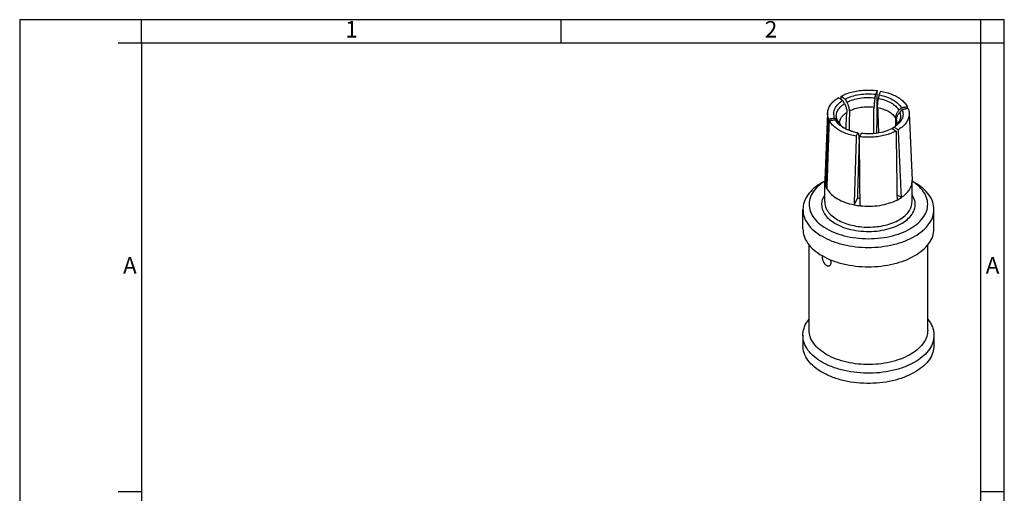
# Model space of a CAD drawing. Units: millimetres. Extents: x -705 to -593, y 320 to 469.
# Drawn here: x -705 to -600, y 418 to 469 of the extents above; entities that cross this region are included whole.
import ezdxf

# ---------------------------------------------------------------- set-up
doc = ezdxf.new("R2010")
doc.units = ezdxf.units.MM
doc.layers.add('1', color=7, linetype='Continuous')
doc.styles.add('CONVERTER_11', font='ARIAL.TTF', dxfattribs={"width": 1.2})

# ---------------------------------------------------------------- blocks, each defined once
blk = doc.blocks.new('_formato_A4', base_point=(-1200, 640))
at = {"layer": '1', "color": 7, "linetype": 'Continuous'}
for p, q in [((-1410, 937), (-1410, 640)), ((-1200, 937), (-1410, 937)), ((-1384, 932), (-1384, 937)), ((-1294.5, 937), (-1384, 937)), ((-1294.5, 932), (-1294.5, 937)), ((-1205, 932), (-1205, 937)), ((-1200, 932), (-1200, 937)), ((-1200, 640), (-1200, 937)), ((-1384, 932), (-1389, 932)), ((-1384, 932), (-1384, 645)), ((-1384, 932), (-1384, 645)), ((-1384, 932), (-1384, 663)), ((-1294.5, 932), (-1384, 932)), ((-1205, 932), (-1294.5, 932)), ((-1205, 645), (-1205, 932)), ((-1200, 932), (-1205, 932)), ((-1200, 645), (-1200, 932)), ((-1384, 836.33), (-1389, 836.33)), ((-1200, 836.33), (-1205, 836.33))]:
    blk.add_line(p, q, dxfattribs=at)
at = {"layer": '1', "color": 7, "char_height": 3.5, "attachment_point": 5, "line_spacing_factor": 1.320528, "style": 'CONVERTER_11'}
for s, insert in [('1', (-1339.25, 934.5)), ('2', (-1249.75, 934.5)), ('A', (-1386.5, 884.17)), ('A', (-1202.5, 884.17))]:
    blk.add_mtext(s, dxfattribs=dict(at, insert=insert))
blk = doc.blocks.new('A4_new', base_point=(-600, 320))
at = {"layer": '1', "xscale": 0.5, "yscale": 0.5, "zscale": 0.5}
blk.add_blockref('_formato_A4', (-600, 320), dxfattribs=at)

msp = doc.modelspace()

# ---------------------------------------------------------------- linework, layer by layer
at = {"color": 7, "linetype": 'Continuous'}
for p, q in [((-618.847, 458.543), (-619.154, 451.378)), ((-610.139, 458.543), (-609.832, 451.378)), ((-619.155, 451.294), (-619.419, 451.142)), ((-619.155, 449.084), (-619.155, 451.311)), ((-618.885, 450.829), (-619.071, 450.8)), ((-609.831, 449.084), (-609.831, 451.311)), ((-609.831, 451.294), (-609.567, 451.142)), ((-615.671, 449.508), (-616.017, 448.761)), ((-610.97, 449.544), (-611.447, 449.82)), ((-621.486, 446.206), (-621.486, 448.27)), ((-607.5, 446.206), (-607.5, 448.27)), ((-620.82, 435.398), (-620.82, 444.482)), ((-608.166, 435.398), (-608.166, 444.482)), ((-621.486, 434.855), (-621.486, 433.769)), ((-607.5, 434.855), (-607.5, 433.769))]:
    msp.add_line(p, q, dxfattribs=at)
for points, knots in [([(-617.444, 460.334), (-617.262, 460.422), (-616.887, 460.603), (-616.272, 460.791), (-615.616, 460.927), (-614.93, 460.998), (-614.233, 461.01), (-613.77, 460.963), (-613.539, 460.94)], [0, 0, 0, 0, 0.6050589, 1.2485477, 1.9216865, 2.6139319, 3.3136919, 4.0089781, 4.0089781, 4.0089781, 4.0089781]), ([(-618.847, 458.543), (-618.826, 458.695), (-618.783, 459.011), (-618.535, 459.451), (-618.173, 459.859), (-617.86, 460.075), (-617.696, 460.188)], [0, 0, 0, 0, 0.4587173, 0.9480246, 1.4866313, 2.0832533, 2.0832533, 2.0832533, 2.0832533]), ([(-617.226, 459.897), (-617.265, 459.921), (-617.343, 459.969), (-617.461, 460.042), (-617.578, 460.115), (-617.657, 460.164), (-617.696, 460.188)], [0, 0, 0, 0, 0.13832173, 0.27664294, 0.4149637, 0.55328404, 0.55328404, 0.55328404, 0.55328404]), ([(-617.444, 460.334), (-617.444, 460.284), (-617.446, 460.184), (-617.447, 460.084), (-617.448, 460.034)], [0, 0, 0, 0, 0.14972027, 0.29965108, 0.29965108, 0.29965108, 0.29965108]), ([(-617.444, 460.334), (-617.404, 460.31), (-617.326, 460.261), (-617.208, 460.189), (-617.091, 460.116), (-617.012, 460.067), (-616.973, 460.043)], [0, 0, 0, 0, 0.13839875, 0.27679793, 0.41519757, 0.55359775, 0.55359775, 0.55359775, 0.55359775]), ([(-616.973, 460.043), (-616.738, 460.149), (-616.25, 460.37), (-615.439, 460.543), (-614.581, 460.622), (-614.002, 460.573), (-613.712, 460.549)], [0, 0, 0, 0, 0.7707729, 1.6042865, 2.4729652, 3.3449762, 3.3449762, 3.3449762, 3.3449762]), ([(-616.973, 460.043), (-616.957, 460.014), (-616.925, 459.958), (-616.877, 459.873), (-616.829, 459.788), (-616.797, 459.731), (-616.781, 459.703)], [0, 0, 0, 0, 0.09833498, 0.19527919, 0.29360822, 0.39055892, 0.39055892, 0.39055892, 0.39055892]), ([(-613.786, 460.167), (-613.794, 460.125), (-613.81, 460.039), (-613.831, 459.907), (-613.849, 459.778), (-613.864, 459.656), (-613.876, 459.536), (-613.886, 459.414), (-613.892, 459.297), (-613.894, 459.223), (-613.894, 459.191)], [0, 0, 0, 0, 0.13060006, 0.26138733, 0.40240823, 0.51896528, 0.63259157, 0.76262037, 0.88605642, 0.98381013, 0.98381013, 0.98381013, 0.98381013]), ([(-613.786, 460.167), (-613.779, 460.199), (-613.767, 460.263), (-613.749, 460.358), (-613.73, 460.453), (-613.718, 460.517), (-613.712, 460.549)], [0, 0, 0, 0, 0.09708766, 0.19417584, 0.29126451, 0.38835365, 0.38835365, 0.38835365, 0.38835365]), ([(-613.712, 460.549), (-613.697, 460.581), (-613.669, 460.646), (-613.625, 460.744), (-613.582, 460.842), (-613.553, 460.907), (-613.539, 460.94)], [0, 0, 0, 0, 0.10684578, 0.21369061, 0.32053459, 0.42737782, 0.42737782, 0.42737782, 0.42737782]), ([(-613.585, 456.391), (-613.583, 456.568), (-613.58, 456.921), (-613.57, 457.861), (-613.557, 459.2), (-613.545, 460.363), (-613.539, 460.94)], [0, 0, 0, 0, 0.5310507, 1.0593478, 2.8189053, 4.5487578, 4.5487578, 4.5487578, 4.5487578]), ([(-613.507, 459.131), (-613.508, 459.205), (-613.51, 459.361), (-613.498, 459.563), (-613.483, 459.729), (-613.468, 459.861), (-613.451, 459.987), (-613.437, 460.073), (-613.431, 460.112)], [0, 0, 0, 0, 0.22266654, 0.46718245, 0.60574825, 0.72432189, 0.86655293, 0.98594714, 0.98594714, 0.98594714, 0.98594714]), ([(-613.366, 460.495), (-613.372, 460.463), (-613.382, 460.399), (-613.398, 460.304), (-613.414, 460.208), (-613.425, 460.144), (-613.431, 460.112)], [0, 0, 0, 0, 0.09702834, 0.19405619, 0.29108354, 0.38811036, 0.38811036, 0.38811036, 0.38811036]), ([(-613.194, 460.886), (-613.209, 460.854), (-613.237, 460.788), (-613.28, 460.691), (-613.323, 460.593), (-613.352, 460.528), (-613.366, 460.495)], [0, 0, 0, 0, 0.10679195, 0.21358465, 0.32037818, 0.42717266, 0.42717266, 0.42717266, 0.42717266]), ([(-613.366, 460.495), (-613.098, 460.434), (-612.584, 460.318), (-611.9, 460.004), (-611.335, 459.62), (-611.092, 459.274), (-610.979, 459.113)], [0, 0, 0, 0, 0.8227392, 1.5780177, 2.2493818, 2.8361318, 2.8361318, 2.8361318, 2.8361318]), ([(-613.194, 460.886), (-612.977, 460.841), (-612.552, 460.752), (-611.955, 460.541), (-611.42, 460.282), (-610.965, 459.974), (-610.591, 459.632), (-610.418, 459.361), (-610.336, 459.232)], [0, 0, 0, 0, 0.6665311, 1.3009783, 1.8951372, 2.4436344, 2.9449835, 3.4028157, 3.4028157, 3.4028157, 3.4028157]), ([(-618.1, 458.009), (-618.142, 458.177), (-618.228, 458.514), (-618.077, 459.046), (-617.737, 459.528), (-617.404, 459.768), (-617.226, 459.897)], [0, 0, 0, 0, 0.5106587, 1.0269654, 1.5983063, 2.2518233, 2.2518233, 2.2518233, 2.2518233]), ([(-617.041, 459.552), (-617.056, 459.581), (-617.087, 459.638), (-617.133, 459.724), (-617.179, 459.81), (-617.21, 459.868), (-617.226, 459.897)], [0, 0, 0, 0, 0.09684741, 0.19536363, 0.29241055, 0.39072694, 0.39072694, 0.39072694, 0.39072694]), ([(-617.041, 459.552), (-617.002, 459.475), (-616.926, 459.321), (-616.849, 459.082), (-616.801, 458.848), (-616.799, 458.694), (-616.799, 458.62)], [0, 0, 0, 0, 0.26019925, 0.5129749, 0.75211571, 0.97338903, 0.97338903, 0.97338903, 0.97338903]), ([(-616.515, 458.784), (-616.516, 458.817), (-616.516, 458.889), (-616.529, 459.004), (-616.551, 459.121), (-616.581, 459.235), (-616.617, 459.35), (-616.665, 459.471), (-616.72, 459.592), (-616.762, 459.668), (-616.781, 459.703)], [0, 0, 0, 0, 0.09700878, 0.21795207, 0.34483582, 0.45553327, 0.56880891, 0.70652531, 0.84709468, 0.96650578, 0.96650578, 0.96650578, 0.96650578]), ([(-613.924, 456.351), (-613.919, 456.829), (-613.909, 457.776), (-613.899, 458.722), (-613.894, 459.191)], [0, 0, 0, 0, 1.4337717, 2.8399663, 2.8399663, 2.8399663, 2.8399663]), ([(-613.507, 459.131), (-613.493, 458.683), (-613.464, 457.778), (-613.435, 456.874), (-613.42, 456.418)], [0, 0, 0, 0, 1.3447373, 2.7145241, 2.7145241, 2.7145241, 2.7145241]), ([(-610.886, 458.913), (-610.844, 458.748), (-610.759, 458.417), (-610.902, 457.892), (-611.23, 457.415), (-611.554, 457.176), (-611.726, 457.048)], [0, 0, 0, 0, 0.503375, 1.0114509, 1.5718471, 2.2114273, 2.2114273, 2.2114273, 2.2114273]), ([(-611.238, 458.843), (-611.217, 458.866), (-611.173, 458.911), (-611.109, 458.978), (-611.044, 459.046), (-611.001, 459.091), (-610.979, 459.113)], [0, 0, 0, 0, 0.09289733, 0.18708359, 0.27988093, 0.3741642, 0.3741642, 0.3741642, 0.3741642]), ([(-610.886, 458.913), (-610.908, 458.89), (-610.951, 458.844), (-611.015, 458.775), (-611.079, 458.707), (-611.122, 458.661), (-611.143, 458.638)], [0, 0, 0, 0, 0.09497539, 0.18822052, 0.28307331, 0.3764437, 0.3764437, 0.3764437, 0.3764437]), ([(-610.979, 459.113), (-610.925, 459.123), (-610.818, 459.143), (-610.658, 459.173), (-610.497, 459.202), (-610.39, 459.222), (-610.336, 459.232)], [0, 0, 0, 0, 0.16342803, 0.3268559, 0.49028364, 0.65371125, 0.65371125, 0.65371125, 0.65371125]), ([(-610.244, 459.032), (-610.297, 459.022), (-610.404, 459.003), (-610.565, 458.973), (-610.726, 458.943), (-610.833, 458.923), (-610.886, 458.913)], [0, 0, 0, 0, 0.16339652, 0.32679315, 0.49018991, 0.65358682, 0.65358682, 0.65358682, 0.65358682]), ([(-610.328, 459.017), (-610.33, 459.053), (-610.332, 459.124), (-610.335, 459.196), (-610.336, 459.232)], [0, 0, 0, 0, 0.10768517, 0.21525666, 0.21525666, 0.21525666, 0.21525666]), ([(-610.244, 459.032), (-610.216, 458.952), (-610.161, 458.793), (-610.147, 458.626), (-610.139, 458.543)], [0, 0, 0, 0, 0.25403175, 0.50232761, 0.50232761, 0.50232761, 0.50232761]), ([(-618.742, 457.928), (-618.77, 457.339), (-618.825, 456.151), (-618.907, 454.374), (-618.989, 452.587), (-619.043, 451.399), (-619.071, 450.8)], [0, 0, 0, 0, 1.7694023, 3.5679113, 5.3367968, 7.1356496, 7.1356496, 7.1356496, 7.1356496]), ([(-618.742, 457.928), (-618.776, 458.029), (-618.843, 458.229), (-618.845, 458.439), (-618.847, 458.543)], [0, 0, 0, 0, 0.31699198, 0.6267512, 0.6267512, 0.6267512, 0.6267512]), ([(-618.742, 457.928), (-618.689, 457.935), (-618.582, 457.948), (-618.421, 457.969), (-618.26, 457.989), (-618.153, 458.002), (-618.1, 458.009)], [0, 0, 0, 0, 0.16193847, 0.32387679, 0.48581495, 0.64775293, 0.64775293, 0.64775293, 0.64775293]), ([(-618.007, 457.809), (-618.061, 457.802), (-618.168, 457.789), (-618.328, 457.769), (-618.489, 457.749), (-618.596, 457.735), (-618.65, 457.729)], [0, 0, 0, 0, 0.16197604, 0.32395226, 0.48592864, 0.64790514, 0.64790514, 0.64790514, 0.64790514]), ([(-618.1, 458.009), (-618.078, 457.993), (-618.035, 457.961), (-617.971, 457.914), (-617.907, 457.866), (-617.864, 457.835), (-617.843, 457.819)], [0, 0, 0, 0, 0.08067742, 0.15959901, 0.24002818, 0.31920116, 0.31920116, 0.31920116, 0.31920116]), ([(-617.748, 457.613), (-617.769, 457.63), (-617.813, 457.662), (-617.877, 457.711), (-617.942, 457.76), (-617.985, 457.793), (-618.007, 457.809)], [0, 0, 0, 0, 0.0803253, 0.16230436, 0.24270921, 0.32460596, 0.32460596, 0.32460596, 0.32460596]), ([(-617.26, 457.048), (-617.416, 457.159), (-617.71, 457.369), (-617.912, 457.668), (-618.007, 457.809)], [0, 0, 0, 0, 0.5685685, 1.0741624, 1.0741624, 1.0741624, 1.0741624]), ([(-617.547, 457.422), (-617.554, 457.442), (-617.568, 457.48), (-617.595, 457.535), (-617.626, 457.589), (-617.673, 457.657), (-617.743, 457.739), (-617.81, 457.792), (-617.843, 457.819)], [0, 0, 0, 0, 0.06183227, 0.12364828, 0.18233342, 0.24772277, 0.37377246, 0.50242196, 0.50242196, 0.50242196, 0.50242196]), ([(-616.879, 456.832), (-616.866, 457.132), (-616.839, 457.728), (-616.812, 458.324), (-616.799, 458.62)], [0, 0, 0, 0, 0.9005019, 1.7901732, 1.7901732, 1.7901732, 1.7901732]), ([(-616.515, 458.784), (-616.52, 458.437), (-616.531, 457.738), (-616.541, 457.039), (-616.546, 456.686)], [0, 0, 0, 0, 1.0415311, 2.0981748, 2.0981748, 2.0981748, 2.0981748]), ([(-611.238, 458.843), (-611.268, 458.81), (-611.324, 458.749), (-611.395, 458.651), (-611.455, 458.552), (-611.506, 458.448), (-611.546, 458.341), (-611.573, 458.234), (-611.589, 458.127), (-611.589, 458.056), (-611.589, 458.02)], [0, 0, 0, 0, 0.13476381, 0.24586819, 0.36497664, 0.48124453, 0.59445759, 0.70489384, 0.81268708, 0.91821974, 0.91821974, 0.91821974, 0.91821974]), ([(-611.561, 457.227), (-611.565, 457.36), (-611.575, 457.624), (-611.584, 457.889), (-611.589, 458.02)], [0, 0, 0, 0, 0.39781335, 0.79345905, 0.79345905, 0.79345905, 0.79345905]), ([(-611.485, 457.796), (-611.485, 457.829), (-611.486, 457.902), (-611.472, 458.012), (-611.445, 458.125), (-611.406, 458.237), (-611.356, 458.344), (-611.295, 458.447), (-611.225, 458.545), (-611.171, 458.607), (-611.143, 458.638)], [0, 0, 0, 0, 0.09867631, 0.21816207, 0.33098247, 0.44635098, 0.57413008, 0.68408142, 0.80702606, 0.9322069, 0.9322069, 0.9322069, 0.9322069]), ([(-610.139, 458.543), (-610.149, 458.379), (-610.168, 458.043), (-610.41, 457.565), (-610.784, 457.124), (-611.115, 456.894), (-611.29, 456.772)], [0, 0, 0, 0, 0.4864024, 1.0019675, 1.5715133, 2.2069294, 2.2069294, 2.2069294, 2.2069294]), ([(-618.899, 450.429), (-618.878, 451.042), (-618.837, 452.259), (-618.775, 454.089), (-618.712, 455.909), (-618.671, 457.126), (-618.65, 457.729)], [0, 0, 0, 0, 1.8407711, 3.6518745, 5.4933215, 7.3039082, 7.3039082, 7.3039082, 7.3039082]), ([(-615.792, 456.074), (-616.009, 456.12), (-616.434, 456.209), (-617.031, 456.42), (-617.566, 456.678), (-618.021, 456.986), (-618.395, 457.329), (-618.568, 457.599), (-618.65, 457.729)], [0, 0, 0, 0, 0.6665311, 1.3009783, 1.8951372, 2.4436344, 2.9449835, 3.4028157, 3.4028157, 3.4028157, 3.4028157]), ([(-617.748, 457.613), (-617.723, 457.593), (-617.676, 457.555), (-617.615, 457.492), (-617.559, 457.425), (-617.528, 457.375), (-617.511, 457.348)], [0, 0, 0, 0, 0.0974172, 0.18060304, 0.26327508, 0.35819292, 0.35819292, 0.35819292, 0.35819292]), ([(-617.511, 457.348), (-617.504, 457.336), (-617.491, 457.313), (-617.465, 457.277), (-617.434, 457.237), (-617.391, 457.188), (-617.337, 457.133), (-617.275, 457.077), (-617.212, 457.025), (-617.171, 456.994), (-617.151, 456.98)], [0, 0, 0, 0, 0.04134528, 0.07830388, 0.13313214, 0.19338491, 0.27514181, 0.36484495, 0.44387601, 0.51882569, 0.51882569, 0.51882569, 0.51882569]), ([(-615.62, 456.427), (-615.774, 456.46), (-616.077, 456.523), (-616.507, 456.665), (-616.905, 456.834), (-617.144, 456.978), (-617.26, 457.048)], [0, 0, 0, 0, 0.472607, 0.9268838, 1.358541, 1.7643462, 1.7643462, 1.7643462, 1.7643462]), ([(-612.013, 456.88), (-612.248, 456.773), (-612.736, 456.552), (-613.547, 456.38), (-614.405, 456.3), (-614.984, 456.349), (-615.274, 456.374)], [0, 0, 0, 0, 0.7707729, 1.6042865, 2.4729652, 3.3449762, 3.3449762, 3.3449762, 3.3449762]), ([(-611.542, 456.626), (-611.582, 456.648), (-611.66, 456.69), (-611.778, 456.753), (-611.895, 456.816), (-611.974, 456.859), (-612.013, 456.88)], [0, 0, 0, 0, 0.13364876, 0.2672971, 0.40094497, 0.5345923, 0.5345923, 0.5345923, 0.5345923]), ([(-611.945, 456.904), (-611.953, 456.899), (-611.969, 456.888), (-611.985, 456.875), (-611.993, 456.869)], [0, 0, 0, 0, 0.028200055, 0.059208907, 0.059208907, 0.059208907, 0.059208907]), ([(-611.945, 456.904), (-611.93, 456.914), (-611.899, 456.935), (-611.853, 456.965), (-611.807, 456.995), (-611.776, 457.016), (-611.76, 457.026)], [0, 0, 0, 0, 0.05496469, 0.11075468, 0.16562296, 0.22150987, 0.22150987, 0.22150987, 0.22150987]), ([(-611.465, 457.364), (-611.473, 457.351), (-611.487, 457.326), (-611.511, 457.29), (-611.536, 457.257), (-611.566, 457.221), (-611.601, 457.182), (-611.661, 457.121), (-611.761, 457.032), (-611.852, 456.968), (-611.905, 456.931)], [0, 0, 0, 0, 0.04674062, 0.08590866, 0.13030227, 0.17081935, 0.22453695, 0.28733125, 0.43004561, 0.62316945, 0.62316945, 0.62316945, 0.62316945]), ([(-611.726, 457.048), (-611.732, 457.044), (-611.743, 457.037), (-611.755, 457.03), (-611.76, 457.026)], [0, 0, 0, 0, 0.020359218, 0.040792813, 0.040792813, 0.040792813, 0.040792813]), ([(-611.76, 457.026), (-611.721, 457.005), (-611.643, 456.963), (-611.525, 456.899), (-611.408, 456.836), (-611.329, 456.794), (-611.29, 456.772)], [0, 0, 0, 0, 0.13356017, 0.2671209, 0.40068211, 0.53424376, 0.53424376, 0.53424376, 0.53424376]), ([(-611.485, 457.796), (-611.482, 457.724), (-611.475, 457.58), (-611.469, 457.437), (-611.465, 457.364)], [0, 0, 0, 0, 0.21579498, 0.43221908, 0.43221908, 0.43221908, 0.43221908]), ([(-610.97, 449.544), (-610.997, 450.151), (-611.05, 451.356), (-611.13, 453.168), (-611.21, 454.97), (-611.263, 456.175), (-611.29, 456.772)], [0, 0, 0, 0, 1.823462, 3.6176276, 5.4419069, 7.2356807, 7.2356807, 7.2356807, 7.2356807]), ([(-615.792, 456.074), (-615.81, 455.47), (-615.848, 454.251), (-615.904, 452.428), (-615.961, 450.594), (-615.998, 449.375), (-616.017, 448.761)], [0, 0, 0, 0, 1.8135255, 3.6586104, 5.4728393, 7.3166648, 7.3166648, 7.3166648, 7.3166648]), ([(-615.792, 456.074), (-615.777, 456.104), (-615.749, 456.163), (-615.706, 456.251), (-615.663, 456.339), (-615.634, 456.398), (-615.62, 456.427)], [0, 0, 0, 0, 0.09817302, 0.19634527, 0.29451663, 0.39268699, 0.39268699, 0.39268699, 0.39268699]), ([(-615.479, 455.769), (-615.495, 455.252), (-615.527, 454.209), (-615.575, 452.649), (-615.623, 451.078), (-615.655, 450.035), (-615.671, 449.508)], [0, 0, 0, 0, 1.550667, 3.1318995, 4.6824869, 6.2632879, 6.2632879, 6.2632879, 6.2632879]), ([(-615.62, 456.427), (-615.614, 456.42), (-615.604, 456.407), (-615.587, 456.386), (-615.571, 456.365), (-615.561, 456.351), (-615.555, 456.344)], [0, 0, 0, 0, 0.02647526, 0.05246537, 0.07894428, 0.10491938, 0.10491938, 0.10491938, 0.10491938]), ([(-615.479, 455.769), (-615.478, 455.836), (-615.476, 455.96), (-615.486, 456.108), (-615.502, 456.206), (-615.517, 456.264), (-615.533, 456.31), (-615.549, 456.335), (-615.555, 456.344)], [0, 0, 0, 0, 0.20242337, 0.37041278, 0.44531571, 0.49898176, 0.55200426, 0.58769858, 0.58769858, 0.58769858, 0.58769858]), ([(-611.542, 456.626), (-611.724, 456.539), (-612.099, 456.357), (-612.714, 456.169), (-613.37, 456.033), (-614.056, 455.962), (-614.753, 455.95), (-615.216, 455.997), (-615.447, 456.021)], [0, 0, 0, 0, 0.6050589, 1.2485477, 1.9216865, 2.6139319, 3.3136919, 4.0089781, 4.0089781, 4.0089781, 4.0089781]), ([(-615.274, 456.374), (-615.289, 456.344), (-615.317, 456.286), (-615.361, 456.197), (-615.404, 456.109), (-615.433, 456.05), (-615.447, 456.021)], [0, 0, 0, 0, 0.09822911, 0.19645921, 0.29469018, 0.39292192, 0.39292192, 0.39292192, 0.39292192]), ([(-615.376, 448.662), (-615.382, 449.28), (-615.394, 450.506), (-615.412, 452.351), (-615.429, 454.186), (-615.441, 455.413), (-615.447, 456.021)], [0, 0, 0, 0, 1.854631, 3.6794782, 5.534979, 7.3595017, 7.3595017, 7.3595017, 7.3595017]), ([(-611.542, 456.626), (-611.534, 456.019), (-611.516, 454.793), (-611.491, 452.959), (-611.465, 451.116), (-611.448, 449.89), (-611.439, 449.272)], [0, 0, 0, 0, 1.8233165, 3.6776663, 5.5014053, 7.3549293, 7.3549293, 7.3549293, 7.3549293]), ([(-615.42, 453.162), (-615.443, 453.158), (-615.49, 453.15), (-615.536, 453.141), (-615.56, 453.137)], [0, 0, 0, 0, 0.07142106, 0.14252446, 0.14252446, 0.14252446, 0.14252446]), ([(-615.411, 452.295), (-615.441, 452.29), (-615.499, 452.28), (-615.558, 452.268), (-615.587, 452.263)], [0, 0, 0, 0, 0.08944053, 0.17837833, 0.17837833, 0.17837833, 0.17837833]), ([(-619.419, 451.142), (-619.722, 450.95), (-620.295, 450.585), (-620.957, 449.875), (-621.401, 449.097), (-621.458, 448.539), (-621.486, 448.27)], [0, 0, 0, 0, 1.0710822, 2.0293347, 2.8911664, 3.6959673, 3.6959673, 3.6959673, 3.6959673]), ([(-619.155, 451.289), (-619.429, 451.095), (-619.947, 450.731), (-620.517, 450.018), (-620.826, 449.242), (-620.835, 448.433), (-620.544, 447.652), (-619.986, 446.941), (-619.194, 446.323), (-618.206, 445.815), (-617.06, 445.437), (-615.804, 445.203), (-614.493, 445.124), (-613.182, 445.203), (-611.926, 445.437), (-610.78, 445.815), (-609.792, 446.323), (-609, 446.941), (-608.442, 447.652), (-608.151, 448.433), (-608.16, 449.242), (-608.469, 450.018), (-609.039, 450.731), (-609.557, 451.095), (-609.831, 451.289)], [0, 0, 0, 0, 1.0030281, 1.8929554, 2.6960959, 3.4647764, 4.2640984, 5.1477262, 6.1436121, 7.254967, 8.4667236, 9.7515833, 11.0747736, 12.3979638, 13.6828236, 14.8945801, 16.005935, 17.0018209, 17.8854487, 18.6847708, 19.4534512, 20.2565917, 21.1465191, 22.1495471, 22.1495471, 22.1495471, 22.1495471]), ([(-619.154, 451.378), (-619.154, 451.367), (-619.155, 451.345), (-619.155, 451.322), (-619.155, 451.311)], [0, 0, 0, 0, 0.033451705, 0.066893216, 0.066893216, 0.066893216, 0.066893216]), ([(-619.155, 451.311), (-619.151, 451.225), (-619.144, 451.051), (-619.095, 450.884), (-619.071, 450.8)], [0, 0, 0, 0, 0.25756953, 0.51968536, 0.51968536, 0.51968536, 0.51968536]), ([(-619.071, 450.8), (-619.047, 450.737), (-619, 450.609), (-618.933, 450.489), (-618.899, 450.429)], [0, 0, 0, 0, 0.20154648, 0.40946594, 0.40946594, 0.40946594, 0.40946594]), ([(-610.97, 449.544), (-610.802, 449.667), (-610.482, 449.902), (-610.118, 450.342), (-609.877, 450.815), (-609.846, 451.149), (-609.831, 451.311)], [0, 0, 0, 0, 0.623475, 1.186581, 1.700038, 2.1849234, 2.1849234, 2.1849234, 2.1849234]), ([(-609.831, 451.311), (-609.831, 451.322), (-609.831, 451.345), (-609.832, 451.367), (-609.832, 451.378)], [0, 0, 0, 0, 0.033441511, 0.066893216, 0.066893216, 0.066893216, 0.066893216]), ([(-607.5, 448.27), (-607.528, 448.539), (-607.585, 449.097), (-608.029, 449.875), (-608.691, 450.585), (-609.264, 450.95), (-609.567, 451.142)], [0, 0, 0, 0, 0.8048009, 1.6666326, 2.6248851, 3.6959673, 3.6959673, 3.6959673, 3.6959673]), ([(-618.899, 450.429), (-618.756, 450.237), (-618.452, 449.827), (-617.771, 449.366), (-616.952, 448.985), (-616.337, 448.838), (-616.017, 448.761)], [0, 0, 0, 0, 0.7126985, 1.5229103, 2.4293074, 3.4142236, 3.4142236, 3.4142236, 3.4142236]), ([(-615.671, 449.508), (-615.624, 449.498), (-615.528, 449.478), (-615.432, 449.462), (-615.384, 449.454)], [0, 0, 0, 0, 0.14557141, 0.29253823, 0.29253823, 0.29253823, 0.29253823]), ([(-611.439, 449.272), (-611.358, 449.315), (-611.197, 449.398), (-611.045, 449.496), (-610.97, 449.544)], [0, 0, 0, 0, 0.27605119, 0.54248173, 0.54248173, 0.54248173, 0.54248173]), ([(-619.155, 449.084), (-619.137, 448.906), (-619.099, 448.536), (-618.806, 448.019), (-618.368, 447.547), (-617.989, 447.304), (-617.79, 447.176)], [0, 0, 0, 0, 0.5339695, 1.1054516, 1.7404444, 2.4499015, 2.4499015, 2.4499015, 2.4499015]), ([(-617.79, 447.176), (-617.557, 447.057), (-617.074, 446.81), (-616.266, 446.572), (-615.397, 446.419), (-614.493, 446.369), (-613.589, 446.42), (-612.719, 446.571), (-611.915, 446.816), (-611.208, 447.146), (-610.62, 447.551), (-610.18, 448.019), (-609.887, 448.536), (-609.849, 448.906), (-609.831, 449.084)], [0, 0, 0, 0, 0.7821076, 1.6257935, 2.5137292, 3.4247168, 4.3357044, 5.2236401, 6.067326, 6.8494336, 7.5588908, 8.1938836, 8.7653657, 9.2993351, 9.2993351, 9.2993351, 9.2993351]), ([(-616.017, 448.761), (-615.911, 448.741), (-615.699, 448.701), (-615.484, 448.675), (-615.376, 448.662)], [0, 0, 0, 0, 0.32242672, 0.64887505, 0.64887505, 0.64887505, 0.64887505]), ([(-615.376, 448.662), (-615.026, 448.636), (-614.329, 448.585), (-613.297, 448.684), (-612.319, 448.89), (-611.726, 449.148), (-611.439, 449.272)], [0, 0, 0, 0, 1.0501057, 2.0946005, 3.0987983, 4.0324265, 4.0324265, 4.0324265, 4.0324265]), ([(-621.486, 448.27), (-621.458, 448.002), (-621.401, 447.447), (-620.963, 446.671), (-620.303, 445.97), (-619.421, 445.362), (-618.36, 444.866), (-617.154, 444.499), (-615.849, 444.273), (-614.493, 444.197), (-613.137, 444.273), (-611.832, 444.499), (-610.626, 444.866), (-609.565, 445.362), (-608.683, 445.97), (-608.023, 446.671), (-607.585, 447.447), (-607.528, 448.002), (-607.5, 448.27)], [0, 0, 0, 0, 0.8009542, 1.6581773, 2.6106665, 3.6748523, 4.8480137, 6.1135425, 7.4454462, 8.8119275, 10.1784089, 11.5103125, 12.7758414, 13.9490027, 15.0131885, 15.9656777, 16.8229009, 17.623855, 17.623855, 17.623855, 17.623855]), ([(-621.486, 446.206), (-621.458, 445.938), (-621.401, 445.383), (-620.963, 444.607), (-620.303, 443.906), (-619.421, 443.298), (-618.36, 442.803), (-617.154, 442.435), (-615.849, 442.209), (-614.493, 442.133), (-613.137, 442.209), (-611.832, 442.435), (-610.626, 442.803), (-609.565, 443.298), (-608.683, 443.906), (-608.023, 444.607), (-607.585, 445.383), (-607.528, 445.938), (-607.5, 446.206)], [0, 0, 0, 0, 0.8009542, 1.6581773, 2.6106665, 3.6748523, 4.8480137, 6.1135425, 7.4454462, 8.8119275, 10.1784089, 11.5103125, 12.7758414, 13.9490027, 15.0131885, 15.9656777, 16.8229009, 17.623855, 17.623855, 17.623855, 17.623855]), ([(-619.386, 443.314), (-619.39, 443.302), (-619.398, 443.278), (-619.407, 443.235), (-619.413, 443.179), (-619.413, 443.11), (-619.407, 443.038), (-619.39, 442.939), (-619.354, 442.815), (-619.3, 442.693), (-619.247, 442.599), (-619.201, 442.53), (-619.152, 442.469), (-619.084, 442.397), (-618.996, 442.325), (-618.905, 442.279), (-618.841, 442.261), (-618.806, 442.254), (-618.772, 442.251), (-618.74, 442.251), (-618.709, 442.255), (-618.679, 442.262), (-618.649, 442.272), (-618.631, 442.282), (-618.621, 442.287)], [0, 0, 0, 0, 0.0377829, 0.0775532, 0.1316571, 0.2051505, 0.2839775, 0.3494161, 0.5058626, 0.668553, 0.7496588, 0.8298974, 0.9160052, 0.9840145, 1.1272382, 1.2542183, 1.2878226, 1.3250465, 1.3610053, 1.3915057, 1.4211068, 1.4546387, 1.4833026, 1.5162617, 1.5162617, 1.5162617, 1.5162617]), ([(-618.621, 442.287), (-618.608, 442.295), (-618.586, 442.31), (-618.556, 442.339), (-618.531, 442.371), (-618.509, 442.411), (-618.492, 442.453), (-618.48, 442.498), (-618.473, 442.545), (-618.472, 442.579), (-618.471, 442.598)], [0, 0, 0, 0, 0.04436286, 0.08135166, 0.12344535, 0.16720646, 0.21674042, 0.25985769, 0.30535454, 0.36142695, 0.36142695, 0.36142695, 0.36142695]), ([(-618.471, 442.598), (-618.471, 442.614), (-618.472, 442.646), (-618.478, 442.695), (-618.488, 442.746), (-618.501, 442.797), (-618.518, 442.848), (-618.532, 442.883), (-618.54, 442.902), (-618.541, 442.905), (-618.542, 442.906)], [0, 0, 0, 0, 0.04755939, 0.0971456, 0.14827301, 0.20111973, 0.25497578, 0.31004438, 0.31410135, 0.31813512, 0.31813512, 0.31813512, 0.31813512]), ([(-621.486, 434.855), (-621.478, 435.004), (-621.461, 435.305), (-621.326, 435.749), (-621.118, 436.182), (-620.921, 436.444), (-620.82, 436.579)], [0, 0, 0, 0, 0.4462947, 0.9030161, 1.3794315, 1.8828447, 1.8828447, 1.8828447, 1.8828447]), ([(-608.166, 436.579), (-608.065, 436.444), (-607.868, 436.182), (-607.66, 435.749), (-607.525, 435.305), (-607.508, 435.004), (-607.5, 434.855)], [0, 0, 0, 0, 0.5034132, 0.9798287, 1.4365501, 1.8828447, 1.8828447, 1.8828447, 1.8828447]), ([(-609.37, 432.1), (-609.713, 431.911), (-610.428, 431.518), (-611.638, 431.134), (-612.949, 430.879), (-614.323, 430.782), (-615.702, 430.841), (-617.034, 431.056), (-618.269, 431.417), (-619.359, 431.911), (-620.266, 432.523), (-620.946, 433.231), (-621.399, 434.018), (-621.458, 434.582), (-621.486, 434.855)], [0, 0, 0, 0, 1.1724462, 2.4438986, 3.7884728, 5.1735604, 6.5631634, 7.9209186, 9.2130911, 10.4118029, 11.4988358, 12.470419, 13.3428951, 14.1565613, 14.1565613, 14.1565613, 14.1565613]), ([(-609.858, 432.906), (-610.168, 432.735), (-610.815, 432.379), (-611.91, 432.032), (-613.096, 431.801), (-614.339, 431.713), (-615.587, 431.767), (-616.792, 431.961), (-617.91, 432.287), (-618.896, 432.735), (-619.716, 433.288), (-620.331, 433.929), (-620.741, 434.641), (-620.794, 435.152), (-620.82, 435.398)], [0, 0, 0, 0, 1.0607847, 2.2111463, 3.4276659, 4.6808404, 5.9381002, 7.1665454, 8.3356538, 9.4202026, 10.4037086, 11.28276, 12.0721432, 12.8083174, 12.8083174, 12.8083174, 12.8083174]), ([(-608.166, 435.398), (-608.188, 435.167), (-608.235, 434.69), (-608.595, 434.02), (-609.136, 433.401), (-609.609, 433.076), (-609.858, 432.906)], [0, 0, 0, 0, 0.6902167, 1.4248176, 2.235596, 3.1374087, 3.1374087, 3.1374087, 3.1374087]), ([(-607.5, 434.855), (-607.525, 434.599), (-607.576, 434.072), (-607.975, 433.332), (-608.572, 432.648), (-609.095, 432.289), (-609.37, 432.1)], [0, 0, 0, 0, 0.7628711, 1.5747985, 2.4709218, 3.4676622, 3.4676622, 3.4676622, 3.4676622]), ([(-609.37, 431.014), (-609.713, 430.825), (-610.428, 430.431), (-611.638, 430.048), (-612.949, 429.793), (-614.323, 429.696), (-615.702, 429.755), (-617.034, 429.97), (-618.269, 430.331), (-619.359, 430.825), (-620.266, 431.436), (-620.946, 432.145), (-621.399, 432.932), (-621.458, 433.496), (-621.486, 433.769)], [0, 0, 0, 0, 1.1724462, 2.4438986, 3.7884728, 5.1735604, 6.5631634, 7.9209186, 9.2130911, 10.4118029, 11.4988358, 12.470419, 13.3428951, 14.1565613, 14.1565613, 14.1565613, 14.1565613]), ([(-607.5, 433.769), (-607.525, 433.513), (-607.576, 432.986), (-607.975, 432.245), (-608.572, 431.561), (-609.095, 431.203), (-609.37, 431.014)], [0, 0, 0, 0, 0.7628711, 1.5747985, 2.4709218, 3.4676622, 3.4676622, 3.4676622, 3.4676622])]:
    msp.add_open_spline(points, degree=3, knots=knots, dxfattribs=at)
at = {"color": 2, "linetype": 'Continuous'}
for points, knots in [([(-616.781, 459.703), (-616.565, 459.8), (-616.115, 460.001), (-615.371, 460.159), (-614.584, 460.233), (-614.052, 460.189), (-613.786, 460.167)], [0, 0, 0, 0, 0.7084575, 1.4736248, 2.2707115, 3.0711489, 3.0711489, 3.0711489, 3.0711489]), ([(-613.431, 460.112), (-613.185, 460.056), (-612.713, 459.948), (-612.086, 459.659), (-611.568, 459.307), (-611.343, 458.991), (-611.238, 458.843)], [0, 0, 0, 0, 0.7541824, 1.4469083, 2.0634607, 2.6031041, 2.6031041, 2.6031041, 2.6031041]), ([(-617.843, 457.819), (-617.881, 457.973), (-617.957, 458.283), (-617.818, 458.77), (-617.507, 459.213), (-617.203, 459.434), (-617.041, 459.552)], [0, 0, 0, 0, 0.4683012, 0.9422831, 1.4662346, 2.0646442, 2.0646442, 2.0646442, 2.0646442]), ([(-616.515, 458.784), (-616.325, 458.868), (-615.931, 459.041), (-615.28, 459.179), (-614.592, 459.244), (-614.127, 459.209), (-613.894, 459.191)], [0, 0, 0, 0, 0.6210543, 1.2899662, 1.9860738, 2.685658, 2.685658, 2.685658, 2.685658]), ([(-613.507, 459.131), (-613.293, 459.08), (-612.883, 458.983), (-612.336, 458.73), (-611.883, 458.423), (-611.682, 458.149), (-611.589, 458.02)], [0, 0, 0, 0, 0.6571527, 1.2615227, 1.800983, 2.2747244, 2.2747244, 2.2747244, 2.2747244]), ([(-617.559, 457.494), (-617.545, 457.598), (-617.517, 457.812), (-617.354, 458.112), (-617.115, 458.392), (-616.908, 458.542), (-616.799, 458.62)], [0, 0, 0, 0, 0.3119199, 0.6434369, 1.0067534, 1.4079231, 1.4079231, 1.4079231, 1.4079231]), ([(-611.143, 458.638), (-611.105, 458.487), (-611.03, 458.184), (-611.16, 457.706), (-611.455, 457.27), (-611.747, 457.05), (-611.903, 456.932)], [0, 0, 0, 0, 0.4591979, 0.9229063, 1.4332604, 2.0143818, 2.0143818, 2.0143818, 2.0143818]), ([(-617.559, 457.494), (-617.559, 457.489), (-617.559, 457.48), (-617.558, 457.464), (-617.554, 457.445), (-617.549, 457.431), (-617.547, 457.422)], [0, 0, 0, 0, 0.013395345, 0.028228765, 0.046913979, 0.072904221, 0.072904221, 0.072904221, 0.072904221]), ([(-617.535, 457.386), (-617.537, 457.392), (-617.54, 457.404), (-617.544, 457.416), (-617.547, 457.422)], [0, 0, 0, 0, 0.019064101, 0.038590448, 0.038590448, 0.038590448, 0.038590448]), ([(-619.155, 449.851), (-619.253, 449.677), (-619.443, 449.341), (-619.518, 448.761), (-619.403, 448.189), (-619.099, 447.65), (-618.632, 447.157), (-618.235, 446.903), (-618.025, 446.769)], [0, 0, 0, 0, 0.5926805, 1.1506093, 1.7120761, 2.314217, 2.9823264, 3.7269178, 3.7269178, 3.7269178, 3.7269178]), ([(-618.025, 446.769), (-617.734, 446.622), (-617.127, 446.318), (-616.104, 446.053), (-615.01, 445.912), (-613.888, 445.919), (-612.797, 446.068), (-611.789, 446.353), (-610.914, 446.762), (-610.213, 447.275), (-609.719, 447.877), (-609.475, 448.546), (-609.5, 449.246), (-609.719, 449.645), (-609.831, 449.851)], [0, 0, 0, 0, 0.974598, 2.0338061, 3.1472547, 4.2784096, 5.3888625, 6.4424033, 7.4093461, 8.2716874, 9.0297491, 9.7096576, 10.3648246, 11.0592682, 11.0592682, 11.0592682, 11.0592682])]:
    msp.add_open_spline(points, degree=3, knots=knots, dxfattribs=at)

# ---------------------------------------------------------------- block references
msp.add_blockref('A4_new', (-600, 320))

doc.saveas('drawing.dxf')
